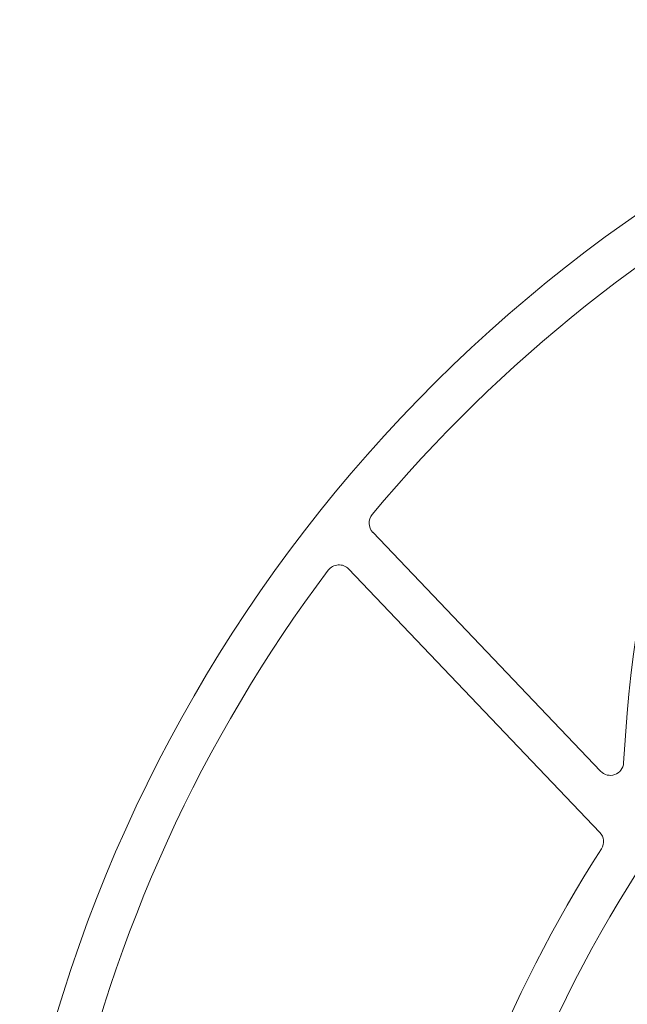
# Model space of a CAD drawing. Units: inches. Extents: x 6 to 198, y 3 to 130.
# Drawn here: x 112 to 113, y 101 to 104 of the extents above; entities that cross this region are included whole.
import ezdxf

# ---------------------------------------------------------------- set-up
doc = ezdxf.new("R2010")
doc.units = ezdxf.units.IN
doc.header["$LTSCALE"] = 12
doc.header["$MEASUREMENT"] = 0

msp = doc.modelspace()

# ---------------------------------------------------------------- linework, layer by layer
at = {"color": 7, "linetype": 'Continuous', "lineweight": 15}
for p, q in [((113.1374, 101.999), (112.6048, 102.5579)), ((112.5483, 102.4722), (113.1357, 101.8559)), ((113.1912, 102.0182), (113.1998, 102.1349))]:
    msp.add_line(p, q, dxfattribs=at)
for centre, radius, start, end in [((115.219, 100.4271), 3.5, 107.916, 169.3422), ((115.219, 100.4271), 3.4, 116.7081, 140.2895), ((115.4121, 101.9715), 2.2183, 139.3685, 175.7763), ((112.6275, 102.5794), 0.0313, 140.2895, 223.6216), ((112.5257, 102.4506), 0.0312, 43.6216, 143.0812), ((115.219, 100.4271), 3.4, 143.0812, 167.9631), ((113.1601, 102.0205), 0.0313, 223.6216, 355.7763), ((113.113, 101.8343), 0.0313, 327.2993, 43.6216), ((115.748, 100.1427), 3, 145.5534, 171.7382), ((115.748, 100.1427), 3.1, 147.2993, 170.0683)]:
    msp.add_arc(centre, radius, start, end, dxfattribs=at)

doc.saveas('drawing.dxf')
